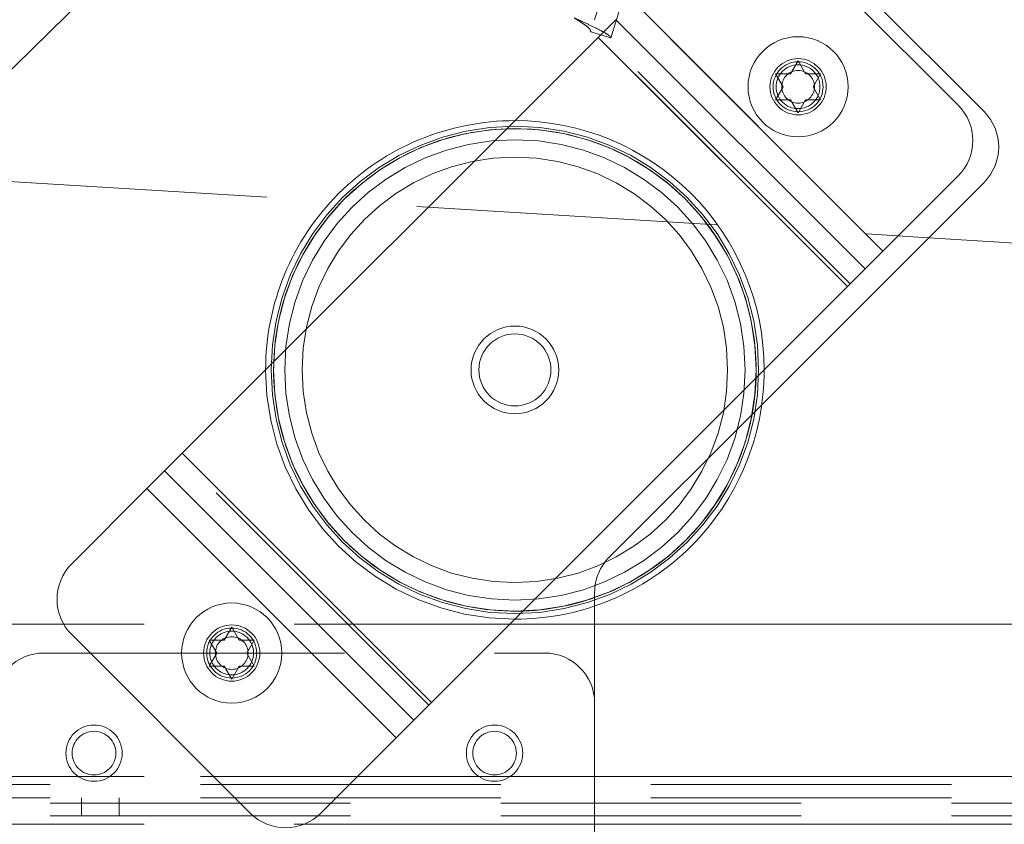
# Paper-space layout 'Top Level(2)' of a CAD drawing. Units: inches. Extents: x 4 to 325, y 6 to 252.
# Drawn here: x 94 to 99, y 69 to 73 of the extents above; entities that cross this region are included whole.
import ezdxf

# ---------------------------------------------------------------- set-up
doc = ezdxf.new("R2010")
doc.units = ezdxf.units.IN
doc.header["$MEASUREMENT"] = 0
doc.linetypes.add('HIDDEN', pattern=[0.075, 0.05, -0.025])

psp = doc.layouts.new('Top Level(2)')

# ---------------------------------------------------------------- linework, layer by layer
at = {"color": 7, "linetype": 'HIDDEN', "lineweight": 0, "ltscale": 30}
for p, q in [((99.0944188, 78.3854708), (97.2767101, 72.6018655)), ((97.6979, 73.5918105), (97.3768794, 72.5703836)), ((95.3780351, 73.3900802), (94.07198, 72.1066234)), ((98.7358394, 71.5056599), (97.4913314, 72.7501678)), ((97.2767101, 72.6018655), (97.3768794, 72.5703836)), ((98.5732048, 71.3430253), (97.3286969, 72.5875333)), ((98.5590627, 71.3288832), (97.3145547, 72.5733911)), ((94.1618805, 71.8661738), (98.9646456, 71.5724241)), ((97.3697554, 69.9775338), (98.1310645, 70.738843)), ((96.4677944, 69.2376149), (95.2232864, 70.4821228)), ((96.4819365, 69.251757), (95.2374286, 70.4962649)), ((96.3051598, 69.0749803), (95.0606519, 70.3194883)), ((97.2965321, 69.7330009), (97.2965321, 69.8007571)), ((97.2965321, 69.6433605), (85.4215321, 69.6433605)), ((94.5465321, 69.4983605), (97.0465321, 69.4983605)), ((68.3277821, 68.8813605), (116.3277821, 68.8813605)), ((68.3277821, 68.8412355), (116.3277821, 68.8412355)), ((97.2965321, 68.8813605), (93.8825321, 68.8813605)), ((68.3277821, 68.7752355), (116.3277821, 68.7752355)), ((116.3277821, 68.7483605), (68.3277821, 68.7483605)), ((94.7337821, 68.7752355), (94.7337821, 68.6852355)), ((94.9217821, 68.6852355), (94.9217821, 68.7752355)), ((116.3277821, 68.6852355), (68.3277821, 68.6852355)), ((97.2965321, 68.6433605), (94.1205321, 68.6433605))]:
    psp.add_line(p, q, dxfattribs=at)
at = {"color": 7, "linetype": 'Continuous', "lineweight": 15, "ltscale": 30}
for p, q in [((99.2410757, 72.2024075), (97.924896, 73.5185872)), ((99.1114898, 72.2348637), (98.2205353, 73.1258183)), ((98.7358394, 71.5056599), (97.4913314, 72.7501678)), ((97.3145547, 72.5733911), (97.4029431, 72.6617795)), ((98.647451, 71.4172715), (97.4029431, 72.6617795)), ((95.2374286, 70.4962649), (97.3145547, 72.5733911)), ((98.5590627, 71.3288832), (97.3145547, 72.5733911)), ((98.2749592, 72.3917395), (98.3124592, 72.4566914)), ((98.3124592, 72.4566914), (98.3499592, 72.3917395)), ((98.2374592, 72.3267876), (98.1999592, 72.3917395)), ((98.4249592, 72.3917395), (98.3874592, 72.3267876)), ((98.1999592, 72.2618357), (98.2374592, 72.3267876)), ((98.3874592, 72.3267876), (98.4249592, 72.2618357)), ((98.3124592, 72.1968838), (98.2749592, 72.2618357)), ((98.3499592, 72.2618357), (98.3124592, 72.1968838)), ((98.1310645, 70.738843), (99.2410757, 71.8488541)), ((98.7358394, 71.5056599), (99.1114898, 71.8813104)), ((98.9646456, 71.5724241), (99.5912123, 71.5341016)), ((98.647451, 71.4172715), (98.7358394, 71.5056599)), ((98.5590627, 71.3288832), (98.647451, 71.4172715)), ((96.4819365, 69.251757), (98.5590627, 71.3288832)), ((95.1490402, 70.4078766), (95.2374286, 70.4962649)), ((96.4819365, 69.251757), (95.2374286, 70.4962649)), ((95.0606519, 70.3194883), (95.1490402, 70.4078766)), ((96.3935481, 69.1633687), (95.1490402, 70.4078766)), ((94.6850014, 69.9438378), (95.0606519, 70.3194883)), ((96.3051598, 69.0749803), (95.0606519, 70.3194883)), ((97.2965321, 68.4673605), (97.2965321, 69.7330009)), ((95.4465321, 69.5633124), (95.4840321, 69.6282643)), ((95.4840321, 69.6282643), (95.5215321, 69.5633124)), ((111.6124923, 69.6433605), (97.2965321, 69.6433605)), ((95.5759559, 68.6993298), (94.6850014, 69.5902844)), ((95.4090321, 69.4983605), (95.3715321, 69.5633124)), ((95.5965321, 69.5633124), (95.5590321, 69.4983605)), ((95.3715321, 69.4334086), (95.4090321, 69.4983605)), ((95.5590321, 69.4983605), (95.5965321, 69.4334086)), ((95.4840321, 69.3684567), (95.4465321, 69.4334086)), ((95.5215321, 69.4334086), (95.4840321, 69.3684567)), ((96.3935481, 69.1633687), (96.4819365, 69.251757)), ((96.3051598, 69.0749803), (96.3935481, 69.1633687)), ((95.9295093, 68.6993298), (96.3051598, 69.0749803)), ((111.5442821, 68.6433605), (97.2965321, 68.6433605))]:
    psp.add_line(p, q, dxfattribs=at)
at = {"color": 8, "linetype": 'Continuous', "lineweight": 15, "ltscale": 30}
psp.add_line((111.5442821, 68.8813605), (97.2965321, 68.8813605), dxfattribs=at)
at = {"color": 7, "linetype": 'Continuous', "lineweight": 15, "ltscale": 900}
for centre, radius in [((98.3124592, 72.3267876), 0.25), ((96.8982456, 70.9125741), 0.21875), ((95.4840321, 69.4983605), 0.25)]:
    psp.add_circle(centre, radius, dxfattribs=at)
at = {"color": 7, "linetype": 'HIDDEN', "lineweight": 0, "ltscale": 900}
for centre, radius in [((98.3124592, 72.3267876), 0.1405), ((98.3124592, 72.3267876), 0.125), ((98.3124592, 72.3267876), 0.109375), ((98.3124592, 72.3267876), 0.0816987), ((96.8982456, 70.9125741), 1.217144), ((96.8982456, 70.9125741), 1.217144), ((96.8982456, 70.9125741), 1.205), ((96.8982456, 70.9125741), 1.1495501), ((96.8982456, 70.9125741), 1.1495501), ((96.8982456, 70.9125741), 1.0625), ((96.8982456, 70.9125741), 0.18), ((95.4840321, 69.4983605), 0.1405), ((95.4840321, 69.4983605), 0.125), ((95.4840321, 69.4983605), 0.109375), ((95.4840321, 69.4983605), 0.0816987), ((94.7965321, 68.9983605), 0.140625), ((96.7965321, 68.9983605), 0.140625), ((94.7965321, 68.9983605), 0.109), ((96.7965321, 68.9983605), 0.109)]:
    psp.add_circle(centre, radius, dxfattribs=at)
at = {"color": 7, "linetype": 'Continuous', "lineweight": 15, "ltscale": 900}
for centre, radius, start, end in [((98.9347131, 72.058087), 0.25, 315, 45), ((99.064299, 72.0256308), 0.25, 315, 45), ((96.8982456, 70.9125741), 1.245, 89.9773593, 180.0226407), ((96.8982456, 70.9125741), 1.245, 269.9773593, 0.0226407), ((94.8617781, 69.7670611), 0.25, 135, 225), ((95.7527326, 68.8761065), 0.25, 225, 315)]:
    psp.add_arc(centre, radius, start, end, dxfattribs=at)
at = {"color": 7, "linetype": 'HIDDEN', "lineweight": 0, "ltscale": 900}
for centre, radius, start, end in [((96.8982456, 70.9125741), 1.245, 45, 89.9773593), ((96.8982456, 70.9125741), 1.205, 45, 91.9107496), ((96.8982456, 70.9125741), 1.245, 0.0226407, 45), ((96.8982456, 70.9125741), 1.205, 358.0892504, 45), ((96.8982456, 70.9125741), 1.205, 178.0892504, 271.9107496), ((96.8982456, 70.9125741), 1.245, 180.0226407, 269.9773593), ((97.5465321, 69.8007571), 0.25, 135, 180), ((94.5465321, 69.2483605), 0.25, 90, 180), ((97.0465321, 69.2483605), 0.25, 0, 90)]:
    psp.add_arc(centre, radius, start, end, dxfattribs=at)
at = {"color": 8, "linetype": 'Continuous', "lineweight": 15, "ltscale": 900}
for start, end in [(91.9107496, 178.0892504), (271.9107496, 358.0892504)]:
    psp.add_arc((96.8982456, 70.9125741), 1.205, start, end, dxfattribs=at)
at = {"color": 7, "linetype": 'HIDDEN', "lineweight": 0, "ltscale": 30}
for points, knots in [([(97.3768794, 72.5703836), (97.3755839, 72.5739088), (97.3729928, 72.5809593), (97.3415726, 72.6001896), (97.2941381, 72.6244491), (97.2418599, 72.6490581), (97.2076918, 72.6648289), (97.1946205, 72.6708622)], [0, 0, 0, 0, 0.216465868, 0.432936668, 0.64940748, 0.865878236, 1, 1, 1, 1]), ([(97.2767101, 72.6018655), (97.2765065, 72.6051302), (97.2760993, 72.6116596), (97.2614374, 72.6258704), (97.2387229, 72.6426059), (97.2147013, 72.6581719), (97.1996454, 72.6676866), (97.1946205, 72.6708622)], [0, 0, 0, 0, 0.222206052, 0.444412094, 0.666563301, 0.888714295, 1, 1, 1, 1])]:
    psp.add_open_spline(points, degree=3, knots=knots, dxfattribs=at)
at = {"color": 7, "linetype": 'Continuous', "lineweight": 15, "ltscale": 30}
for points, knots in [([(98.1999592, 72.3917395), (98.2042397, 72.3917395), (98.2134201, 72.3917395), (98.2381962, 72.3917395), (98.259151, 72.3917395), (98.2749592, 72.3917395)], [0, 0, 0, 0, 0.176660625, 0.378879494, 1, 1, 1, 1]), ([(98.3499592, 72.3917395), (98.365803, 72.3917395), (98.391307, 72.3917395), (98.4157144, 72.3917395), (98.4249592, 72.3917395)], [0, 0, 0, 0, 0.621227558, 1, 1, 1, 1]), ([(98.2749592, 72.2618357), (98.2591154, 72.2618357), (98.2336113, 72.2618357), (98.209204, 72.2618357), (98.1999592, 72.2618357)], [0, 0, 0, 0, 0.6212275577, 1, 1, 1, 1]), ([(98.4249592, 72.2618357), (98.4206786, 72.2618357), (98.4114982, 72.2618357), (98.3867221, 72.2618357), (98.3657673, 72.2618357), (98.3499592, 72.2618357)], [0, 0, 0, 0, 0.176660625, 0.378879494, 1, 1, 1, 1]), ([(95.3715321, 69.5633124), (95.3758126, 69.5633124), (95.384993, 69.5633124), (95.4097691, 69.5633124), (95.4307239, 69.5633124), (95.4465321, 69.5633124)], [0, 0, 0, 0, 0.176660625, 0.378879494, 1, 1, 1, 1]), ([(95.5215321, 69.5633124), (95.5373759, 69.5633124), (95.5628799, 69.5633124), (95.5872872, 69.5633124), (95.5965321, 69.5633124)], [0, 0, 0, 0, 0.621227558, 1, 1, 1, 1]), ([(95.4465321, 69.4334086), (95.4306882, 69.4334086), (95.4051842, 69.4334086), (95.3807769, 69.4334086), (95.3715321, 69.4334086)], [0, 0, 0, 0, 0.6212275577, 1, 1, 1, 1]), ([(95.5965321, 69.4334086), (95.5922515, 69.4334086), (95.5830711, 69.4334086), (95.558295, 69.4334086), (95.5373402, 69.4334086), (95.5215321, 69.4334086)], [0, 0, 0, 0, 0.176660625, 0.378879494, 1, 1, 1, 1])]:
    psp.add_open_spline(points, degree=3, knots=knots, dxfattribs=at)

doc.saveas('drawing.dxf')
